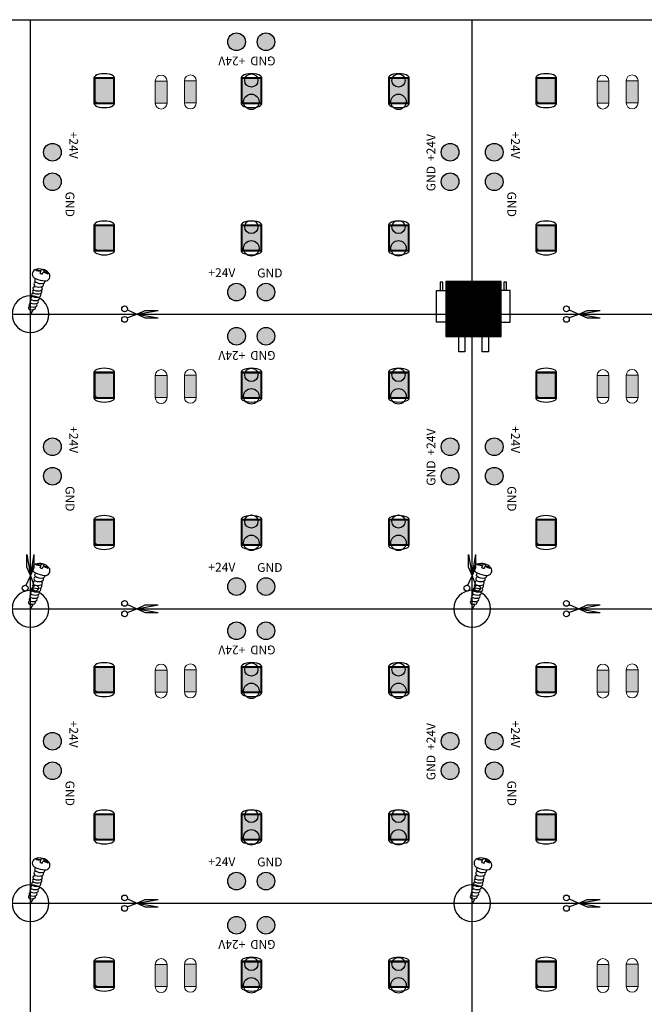
# Model space of a CAD drawing. Extents: x 660 to 1160, y 209 to 478.
# Drawn here: x 979 to 1064, y 344 to 478 of the extents above; entities that cross this region are included whole.
import ezdxf

# ---------------------------------------------------------------- set-up
doc = ezdxf.new("R2010")
doc.units = 0
doc.header["$MEASUREMENT"] = 0
doc.layers.get('0').update_dxf_attribs({"linetype": 'CONTINUOUS'})
for name, color, linetype in [('KEEPOUTLAYER', 6, 'CONTINUOUS'), ('TOPOVERLAY', 2, 'CONTINUOUS'), ('TOPPASTE', 8, 'CONTINUOUS')]:
    doc.layers.add(name, color=color, linetype=linetype)

# ---------------------------------------------------------------- blocks, each defined once
blk = doc.blocks.new('_____3_41')
at = {"layer": 'TOPOVERLAY'}
for p, q in [((-0.06, 3.19), (-0.02, 3.3)), ((-0.06, 3.19), (0.52, 3.1)), ((-0.02, 3.3), (0.57, 3.21)), ((0.49, 2.8), (0.58, 3.06)), ((0.49, 2.8), (0.79, 2.71)), ((0.52, 3.1), (0.58, 3.06)), ((0.57, 3.21), (0.65, 3.22)), ((0.65, 3.22), (0.71, 3.34)), ((0.71, 3.34), (1.02, 3.25)), ((0.79, 2.71), (0.9, 2.97)), ((0.9, 2.97), (0.98, 2.97)), ((0.96, 3.13), (1.02, 3.25)), ((0.96, 3.13), (1.02, 3.09)), ((0.98, 2.97), (1.52, 2.75)), ((1.02, 3.09), (1.57, 2.85)), ((1.52, 2.75), (1.57, 2.85)), ((-0.22, 1.7), (-0.14, 2.1)), ((-0.47, 0.1), (-0.46, 0.13)), ((-0.26, 0.99), (-0.24, 1.07)), ((-0.83, -1.29), (-0.81, -1.21)), ((-0.71, -0.82), (-0.7, -0.77)), ((-0.59, -0.36), (-0.58, -0.33)), ((-0.94, -1.71), (-0.93, -1.66)), ((-0.9, -2.09), (-0.8, -2.77)), ((-0.8, -2.77), (-0.42, -2.12))]:
    blk.add_line(p, q, dxfattribs=at)
for centre, radius, start, end in [((0.06, 2.71), 0.635, -248.5272, -108.3985), ((0.41, 1.71), 1.69, -319.3824, -249.8195), ((1.2, 2.41), 0.637, -96.6942, -320.8954), ((-0.05, 1.31), 0.293, -266.3527, -111.9097), ((0.62, 2.72), 1.31, -129.5084, -76.6658), ((1.31, 5.1), 3.33, -115.8123, -93.1207), ((0.69, 1.25), 0.252, -64.8923, -317.9416), ((0.88, 1.7), 0.262, -80.6774, -342.3885), ((-0.44, -0.13), 0.24, -264.6114, -103.6296), ((-0.32, 0.33), 0.24, -253.5482, -103.6296), ((-0.24, 0.75), 0.24, -264.6114, -103.6296), ((0.11, 1.3), 1.3, -112.1438, -69.0225), ((0.19, 1.72), 1.3, -112.1438, -69.0225), ((0.33, 2.24), 1.3, -112.1438, -69.0225), ((0.35, -0.15), 0.252, -64.8923, -304.9893), ((0.47, 0.32), 0.252, -64.8923, -313.4789), ((0.55, 0.73), 0.252, -64.8923, -287.297), ((-0.81, -1.49), 0.204, -264.6114, -103.6296), ((-0.69, -1.04), 0.216, -264.6114, -103.6296), ((-0.57, -0.59), 0.228, -264.6114, -103.6296), ((-0.3, -0.16), 1.17, -112.1438, -69.0225), ((-0.15, 0.34), 1.24, -112.1438, -69.0225), ((-0.01, 0.84), 1.3, -112.1438, -69.0225), ((-0.13, -1.5), 0.215, -64.8923, -293.4319), ((0.03, -1.05), 0.227, -64.8923, -304.028), ((0.19, -0.6), 0.24, -64.8923, -309.6757), ((-0.92, -1.89), 0.18, -264.6114, -103.6296), ((-0.6, -1.16), 0.979, -112.1438, -69.0225), ((-0.44, -0.66), 1.11, -112.1438, -69.0225), ((-0.33, -1.9), 0.189, -64.8923, -310.7245)]:
    blk.add_arc(centre, radius, start, end, dxfattribs=at)
blk = doc.blocks.new('CUT_10_40')
at = {"layer": 'TOPOVERLAY'}
for p, q in [((0, 6.41), (-0.51, 7.75)), ((0.58, 7.7), (0, 6.41)), ((0, 6.41), (-0.51, 5.28)), ((0, 6.41), (-0.51, 3.51)), ((0.51, 3.51), (0, 6.41)), ((0.51, 5.28), (0, 6.41)), ((-0.51, 5.28), (-0.51, 3.51)), ((0.51, 5.28), (0.51, 3.51))]:
    blk.add_line(p, q, dxfattribs=at)
for centre in [(-0.7, 8.08), (0.72, 8.08)]:
    blk.add_circle(centre, 0.396, dxfattribs=at)
blk = doc.blocks.new('CUT_10_21')
at = {"layer": 'TOPOVERLAY'}
for p, q in [((-0.51, 7.75), (0, 6.41)), ((0.58, 7.7), (0, 6.41)), ((0, 6.41), (-0.51, 5.28)), ((0, 6.41), (-0.51, 3.51)), ((0, 6.41), (0.51, 3.51)), ((0, 6.41), (0.51, 5.28)), ((-0.51, 5.28), (-0.51, 3.51)), ((0.51, 5.28), (0.51, 3.51))]:
    blk.add_line(p, q, dxfattribs=at)
for centre in [(-0.7, 8.08), (0.72, 8.08)]:
    blk.add_circle(centre, 0.396, dxfattribs=at)
blk = doc.blocks.new('2835___02_386')
at = {"layer": 'TOPPASTE'}
for centre, radius in [((0, 1.45), 0.9), ((0, -1.45), 1.05)]:
    blk.add_circle(centre, radius, dxfattribs=at)
blk = doc.blocks.new('2835___02_387')
at = {"layer": 'TOPPASTE'}
for centre, radius in [((0, 1.45), 0.9), ((0, -1.45), 1.05)]:
    blk.add_circle(centre, radius, dxfattribs=at)
blk = doc.blocks.new('2835___02_384')
at = {"layer": 'TOPPASTE'}
for centre, radius in [((0, 1.45), 0.9), ((0, -1.45), 1.05)]:
    blk.add_circle(centre, radius, dxfattribs=at)
blk = doc.blocks.new('2835___02_385')
at = {"layer": 'TOPPASTE'}
for centre, radius in [((0, 1.45), 0.9), ((0, -1.45), 1.05)]:
    blk.add_circle(centre, radius, dxfattribs=at)

msp = doc.modelspace()

# ---------------------------------------------------------------- hatches: boundary and pattern name
at = {"linetype": 'Continuous'}
h = msp.add_hatch(color=0, dxfattribs=at)
h.paths.add_polyline_path([(1006.95, 474.68, 1), (1009.35, 474.68, 1)])
h.paths.add_polyline_path([(1013.35, 474.68, 1), (1010.95, 474.68, 1)])
h.paths.add_polyline_path([(1038.36, 459.68, 1), (1035.96, 459.68, 1)])
h.paths.add_polyline_path([(1038.36, 455.68, 1), (1035.96, 455.68, 1)])
h.paths.add_polyline_path([(1010.95, 440.68, 1), (1013.35, 440.68, 1)])
h.paths.add_polyline_path([(1009.35, 440.68, 1), (1006.95, 440.68, 1)])
h.paths.add_polyline_path([(981.95, 459.68, 1), (984.35, 459.68, 1)])
h.paths.add_polyline_path([(984.35, 455.68, 1), (981.95, 455.68, 1)])
h = msp.add_hatch(color=0, dxfattribs=at)
h.paths.add_polyline_path([(1066.95, 474.68, 1), (1069.35, 474.68, 1)])
h.paths.add_polyline_path([(1073.35, 474.68, 1), (1070.95, 474.68, 1)])
h.paths.add_polyline_path([(1098.36, 459.68, 1), (1095.96, 459.68, 1)])
h.paths.add_polyline_path([(1098.36, 455.68, 1), (1095.96, 455.68, 1)])
h.paths.add_polyline_path([(1070.95, 440.68, 1), (1073.35, 440.68, 1)])
h.paths.add_polyline_path([(1069.35, 440.68, 1), (1066.95, 440.68, 1)])
h.paths.add_polyline_path([(1041.95, 459.68, 1), (1044.35, 459.68, 1)])
h.paths.add_polyline_path([(1044.35, 455.68, 1), (1041.95, 455.68, 1)])
for points in [[(991.49, 469.69), (988.89, 469.69), (988.89, 466.66), (989.16, 466.39), (991.49, 466.39)], [(1011.49, 469.69), (1008.89, 469.69), (1008.89, 466.66), (1009.16, 466.39), (1011.49, 466.39)], [(1031.49, 469.69), (1028.89, 469.69), (1028.89, 466.66), (1029.16, 466.39), (1031.49, 466.39)], [(1051.49, 469.69), (1048.89, 469.69), (1048.89, 466.66), (1049.16, 466.39), (1051.49, 466.39)], [(991.49, 449.69), (988.89, 449.69), (988.89, 446.66), (989.16, 446.39), (991.49, 446.39)], [(1011.49, 449.69), (1008.89, 449.69), (1008.89, 446.66), (1009.16, 446.39), (1011.49, 446.39)], [(1031.49, 449.69), (1028.89, 449.69), (1028.89, 446.66), (1029.16, 446.39), (1031.49, 446.39)], [(1051.49, 449.69), (1048.89, 449.69), (1048.89, 446.66), (1049.16, 446.39), (1051.49, 446.39)], [(991.49, 429.69), (988.89, 429.69), (988.89, 426.66), (989.16, 426.39), (991.49, 426.39)], [(1011.49, 429.69), (1008.89, 429.69), (1008.89, 426.66), (1009.16, 426.39), (1011.49, 426.39)], [(1031.49, 429.69), (1028.89, 429.69), (1028.89, 426.66), (1029.16, 426.39), (1031.49, 426.39)], [(1051.49, 429.69), (1048.89, 429.69), (1048.89, 426.66), (1049.16, 426.39), (1051.49, 426.39)], [(991.49, 409.69), (988.89, 409.69), (988.89, 406.66), (989.16, 406.39), (991.49, 406.39)], [(1011.49, 409.69), (1008.89, 409.69), (1008.89, 406.66), (1009.16, 406.39), (1011.49, 406.39)], [(1031.49, 409.69), (1028.89, 409.69), (1028.89, 406.66), (1029.16, 406.39), (1031.49, 406.39)], [(1051.49, 409.69), (1048.89, 409.69), (1048.89, 406.66), (1049.16, 406.39), (1051.49, 406.39)], [(991.49, 389.69), (988.89, 389.69), (988.89, 386.66), (989.16, 386.39), (991.49, 386.39)], [(1011.49, 389.69), (1008.89, 389.69), (1008.89, 386.66), (1009.16, 386.39), (1011.49, 386.39)], [(1031.49, 389.69), (1028.89, 389.69), (1028.89, 386.66), (1029.16, 386.39), (1031.49, 386.39)], [(1051.49, 389.69), (1048.89, 389.69), (1048.89, 386.66), (1049.16, 386.39), (1051.49, 386.39)], [(991.49, 369.69), (988.89, 369.69), (988.89, 366.66), (989.16, 366.39), (991.49, 366.39)], [(1011.49, 369.69), (1008.89, 369.69), (1008.89, 366.66), (1009.16, 366.39), (1011.49, 366.39)], [(1031.49, 369.69), (1028.89, 369.69), (1028.89, 366.66), (1029.16, 366.39), (1031.49, 366.39)], [(1051.49, 369.69), (1048.89, 369.69), (1048.89, 366.66), (1049.16, 366.39), (1051.49, 366.39)], [(991.49, 349.69), (988.89, 349.69), (988.89, 346.66), (989.16, 346.39), (991.49, 346.39)], [(1011.49, 349.69), (1008.89, 349.69), (1008.89, 346.66), (1009.16, 346.39), (1011.49, 346.39)], [(1031.49, 349.69), (1028.89, 349.69), (1028.89, 346.66), (1029.16, 346.39), (1031.49, 346.39)], [(1051.49, 349.69), (1048.89, 349.69), (1048.89, 346.66), (1049.16, 346.39), (1051.49, 346.39)]]:
    msp.add_hatch(color=2).paths.add_polyline_path(points)
at = {"lineweight": 0}
for points in [[(998.71, 469.35), (997.11, 469.35), (997.11, 466.35), (998.71, 466.35)], [(1002.68, 469.38), (1001.08, 469.38), (1001.08, 466.38), (1002.68, 466.38)], [(1058.71, 469.35), (1057.11, 469.35), (1057.11, 466.35), (1058.71, 466.35)], [(1062.68, 469.38), (1061.08, 469.38), (1061.08, 466.38), (1062.68, 466.38)], [(998.71, 429.35), (997.11, 429.35), (997.11, 426.35), (998.71, 426.35)], [(1002.68, 429.38), (1001.08, 429.38), (1001.08, 426.38), (1002.68, 426.38)], [(1058.71, 429.35), (1057.11, 429.35), (1057.11, 426.35), (1058.71, 426.35)], [(1062.68, 429.38), (1061.08, 429.38), (1061.08, 426.38), (1062.68, 426.38)], [(998.71, 389.35), (997.11, 389.35), (997.11, 386.35), (998.71, 386.35)], [(1002.68, 389.38), (1001.08, 389.38), (1001.08, 386.38), (1002.68, 386.38)], [(1058.71, 389.35), (1057.11, 389.35), (1057.11, 386.35), (1058.71, 386.35)], [(1062.68, 389.38), (1061.08, 389.38), (1061.08, 386.38), (1062.68, 386.38)], [(998.71, 349.35), (997.11, 349.35), (997.11, 346.35), (998.71, 346.35)], [(1002.68, 349.38), (1001.08, 349.38), (1001.08, 346.38), (1002.68, 346.38)], [(1058.71, 349.35), (1057.11, 349.35), (1057.11, 346.35), (1058.71, 346.35)], [(1062.68, 349.38), (1061.08, 349.38), (1061.08, 346.38), (1062.68, 346.38)]]:
    msp.add_hatch(color=0, dxfattribs=at).paths.add_polyline_path(points)
at = {"linetype": 'Continuous'}
h = msp.add_hatch(dxfattribs=at)
h.set_pattern_fill('ANSI31', color=0, angle=180, style=0)
h.set_pattern_definition([(225, (2133.6156, 546.14413), (0.088388348, -0.088388348), [])])
h.paths.add_polyline_path([(1036.57, 442.14), (1036.57, 434.64), (1044.07, 434.64), (1044.07, 442.14)])
h = msp.add_hatch(color=0, dxfattribs=at)
h.paths.add_polyline_path([(1006.95, 434.68, 1), (1009.35, 434.68, 1)])
h.paths.add_polyline_path([(1013.35, 434.68, 1), (1010.95, 434.68, 1)])
h.paths.add_polyline_path([(1038.36, 419.68, 1), (1035.96, 419.68, 1)])
h.paths.add_polyline_path([(1038.36, 415.68, 1), (1035.96, 415.68, 1)])
h.paths.add_polyline_path([(1010.95, 400.68, 1), (1013.35, 400.68, 1)])
h.paths.add_polyline_path([(1009.35, 400.68, 1), (1006.95, 400.68, 1)])
h.paths.add_polyline_path([(981.95, 419.68, 1), (984.35, 419.68, 1)])
h.paths.add_polyline_path([(984.35, 415.68, 1), (981.95, 415.68, 1)])
h = msp.add_hatch(color=0, dxfattribs=at)
h.paths.add_polyline_path([(1066.95, 434.68, 1), (1069.35, 434.68, 1)])
h.paths.add_polyline_path([(1073.35, 434.68, 1), (1070.95, 434.68, 1)])
h.paths.add_polyline_path([(1098.36, 419.68, 1), (1095.96, 419.68, 1)])
h.paths.add_polyline_path([(1098.36, 415.68, 1), (1095.96, 415.68, 1)])
h.paths.add_polyline_path([(1070.95, 400.68, 1), (1073.35, 400.68, 1)])
h.paths.add_polyline_path([(1069.35, 400.68, 1), (1066.95, 400.68, 1)])
h.paths.add_polyline_path([(1041.95, 419.68, 1), (1044.35, 419.68, 1)])
h.paths.add_polyline_path([(1044.35, 415.68, 1), (1041.95, 415.68, 1)])
h = msp.add_hatch(color=0, dxfattribs=at)
h.paths.add_polyline_path([(1006.95, 394.68, 1), (1009.35, 394.68, 1)])
h.paths.add_polyline_path([(1013.35, 394.68, 1), (1010.95, 394.68, 1)])
h.paths.add_polyline_path([(1038.36, 379.68, 1), (1035.96, 379.68, 1)])
h.paths.add_polyline_path([(1038.36, 375.68, 1), (1035.96, 375.68, 1)])
h.paths.add_polyline_path([(1010.95, 360.68, 1), (1013.35, 360.68, 1)])
h.paths.add_polyline_path([(1009.35, 360.68, 1), (1006.95, 360.68, 1)])
h.paths.add_polyline_path([(981.95, 379.68, 1), (984.35, 379.68, 1)])
h.paths.add_polyline_path([(984.35, 375.68, 1), (981.95, 375.68, 1)])
h = msp.add_hatch(color=0, dxfattribs=at)
h.paths.add_polyline_path([(1066.95, 394.68, 1), (1069.35, 394.68, 1)])
h.paths.add_polyline_path([(1073.35, 394.68, 1), (1070.95, 394.68, 1)])
h.paths.add_polyline_path([(1098.36, 379.68, 1), (1095.96, 379.68, 1)])
h.paths.add_polyline_path([(1098.36, 375.68, 1), (1095.96, 375.68, 1)])
h.paths.add_polyline_path([(1070.95, 360.68, 1), (1073.35, 360.68, 1)])
h.paths.add_polyline_path([(1069.35, 360.68, 1), (1066.95, 360.68, 1)])
h.paths.add_polyline_path([(1041.95, 379.68, 1), (1044.35, 379.68, 1)])
h.paths.add_polyline_path([(1044.35, 375.68, 1), (1041.95, 375.68, 1)])
h = msp.add_hatch(color=0, dxfattribs=at)
h.paths.add_polyline_path([(1006.95, 354.68, 1), (1009.35, 354.68, 1)])
h.paths.add_polyline_path([(1013.35, 354.68, 1), (1010.95, 354.68, 1)])
h.paths.add_polyline_path([(1038.36, 339.68, 1), (1035.96, 339.68, 1)])
h.paths.add_polyline_path([(1038.36, 335.68, 1), (1035.96, 335.68, 1)])
h.paths.add_polyline_path([(1010.95, 320.68, 1), (1013.35, 320.68, 1)])
h.paths.add_polyline_path([(1009.35, 320.68, 1), (1006.95, 320.68, 1)])
h.paths.add_polyline_path([(981.95, 339.68, 1), (984.35, 339.68, 1)])
h.paths.add_polyline_path([(984.35, 335.68, 1), (981.95, 335.68, 1)])

# ---------------------------------------------------------------- linework, layer by layer
at = {"color": 0, "lineweight": 0}
for p, q in [((997.11, 469.35), (997.11, 466.35)), ((997.11, 469.35), (998.71, 469.35)), ((998.71, 469.35), (998.71, 466.35)), ((1001.08, 469.38), (1001.08, 466.38)), ((1001.08, 469.38), (1002.68, 469.38)), ((1002.68, 469.38), (1002.68, 466.38)), ((1057.11, 469.35), (1057.11, 466.35)), ((1057.11, 469.35), (1058.71, 469.35)), ((1058.71, 469.35), (1058.71, 466.35)), ((1061.08, 469.38), (1061.08, 466.38)), ((1061.08, 469.38), (1062.68, 469.38)), ((1062.68, 469.38), (1062.68, 466.38)), ((997.11, 466.35), (998.71, 466.35)), ((1001.08, 466.38), (1002.68, 466.38)), ((1057.11, 466.35), (1058.71, 466.35)), ((1061.08, 466.38), (1062.68, 466.38)), ((997.11, 429.35), (997.11, 426.35)), ((997.11, 429.35), (998.71, 429.35)), ((998.71, 429.35), (998.71, 426.35)), ((1001.08, 429.38), (1001.08, 426.38)), ((1001.08, 429.38), (1002.68, 429.38)), ((1002.68, 429.38), (1002.68, 426.38)), ((1057.11, 429.35), (1057.11, 426.35)), ((1057.11, 429.35), (1058.71, 429.35)), ((1058.71, 429.35), (1058.71, 426.35)), ((1061.08, 429.38), (1061.08, 426.38)), ((1061.08, 429.38), (1062.68, 429.38)), ((1062.68, 429.38), (1062.68, 426.38)), ((997.11, 426.35), (998.71, 426.35)), ((1001.08, 426.38), (1002.68, 426.38)), ((1057.11, 426.35), (1058.71, 426.35)), ((1061.08, 426.38), (1062.68, 426.38)), ((997.11, 389.35), (997.11, 386.35)), ((997.11, 389.35), (998.71, 389.35)), ((998.71, 389.35), (998.71, 386.35)), ((1001.08, 389.38), (1001.08, 386.38)), ((1001.08, 389.38), (1002.68, 389.38)), ((1002.68, 389.38), (1002.68, 386.38)), ((1057.11, 389.35), (1057.11, 386.35)), ((1057.11, 389.35), (1058.71, 389.35)), ((1058.71, 389.35), (1058.71, 386.35)), ((1061.08, 389.38), (1061.08, 386.38)), ((1061.08, 389.38), (1062.68, 389.38)), ((1062.68, 389.38), (1062.68, 386.38)), ((997.11, 386.35), (998.71, 386.35)), ((1001.08, 386.38), (1002.68, 386.38)), ((1057.11, 386.35), (1058.71, 386.35)), ((1061.08, 386.38), (1062.68, 386.38)), ((997.11, 349.35), (997.11, 346.35)), ((997.11, 349.35), (998.71, 349.35)), ((998.71, 349.35), (998.71, 346.35)), ((1001.08, 349.38), (1001.08, 346.38)), ((1001.08, 349.38), (1002.68, 349.38)), ((1002.68, 349.38), (1002.68, 346.38)), ((1057.11, 349.35), (1057.11, 346.35)), ((1057.11, 349.35), (1058.71, 349.35)), ((1058.71, 349.35), (1058.71, 346.35)), ((1061.08, 349.38), (1061.08, 346.38)), ((1061.08, 349.38), (1062.68, 349.38)), ((1062.68, 349.38), (1062.68, 346.38)), ((1001.08, 346.38), (1002.68, 346.38)), ((1061.08, 346.38), (1062.68, 346.38)), ((997.11, 346.35), (998.71, 346.35)), ((1057.11, 346.35), (1058.71, 346.35))]:
    msp.add_line(p, q, dxfattribs=at)
at = {"color": 0}
for p, q in [((989.26, 466.29), (988.79, 466.76)), ((1009.26, 466.29), (1008.79, 466.76)), ((1029.26, 466.29), (1028.79, 466.76)), ((989.26, 446.29), (988.79, 446.76)), ((1009.26, 446.29), (1008.79, 446.76)), ((1029.26, 446.29), (1028.79, 446.76)), ((1049.26, 446.29), (1048.79, 446.76)), ((989.26, 426.29), (988.79, 426.76)), ((1009.26, 426.29), (1008.79, 426.76)), ((1029.26, 426.29), (1028.79, 426.76)), ((1049.26, 426.29), (1048.79, 426.76)), ((989.26, 386.29), (988.79, 386.76)), ((1009.26, 386.29), (1008.79, 386.76)), ((1029.26, 386.29), (1028.79, 386.76)), ((1049.26, 386.29), (1048.79, 386.76)), ((989.26, 346.29), (988.79, 346.76)), ((1049.26, 346.29), (1048.79, 346.76))]:
    msp.add_line(p, q, dxfattribs=at)
at = {"color": 2}
for p, q in [((1049.26, 466.29), (1048.79, 466.76)), ((989.26, 406.29), (988.79, 406.76)), ((1009.26, 406.29), (1008.79, 406.76)), ((1029.26, 406.29), (1028.79, 406.76)), ((1049.26, 406.29), (1048.79, 406.76)), ((989.26, 366.29), (988.79, 366.76)), ((1009.26, 366.29), (1008.79, 366.76)), ((1029.26, 366.29), (1028.79, 366.76)), ((1049.26, 366.29), (1048.79, 366.76)), ((1009.26, 346.29), (1008.79, 346.76)), ((1029.26, 346.29), (1028.79, 346.76))]:
    msp.add_line(p, q, dxfattribs=at)
at = {"color": 0, "linetype": 'Continuous'}
for p, q in [((1036.17, 442.04), (1035.82, 442.04)), ((1035.82, 442.04), (1035.82, 440.89)), ((1036.17, 440.89), (1036.17, 442.04)), ((1044.07, 442.14), (1036.57, 442.14)), ((1036.57, 442.14), (1036.57, 434.64)), ((1044.07, 434.64), (1044.07, 442.14)), ((1044.82, 442.04), (1044.47, 442.04)), ((1044.47, 442.04), (1044.47, 440.89)), ((1044.82, 440.89), (1044.82, 442.04)), ((1035.32, 436.59), (1035.32, 440.89)), ((1035.32, 440.89), (1036.57, 440.89)), ((1045.32, 440.89), (1044.07, 440.89)), ((1045.32, 436.59), (1045.32, 440.89)), ((1036.57, 436.59), (1035.32, 436.59)), ((1044.07, 436.59), (1045.32, 436.59)), ((1036.57, 434.64), (1044.07, 434.64)), ((1038.32, 432.59), (1038.32, 434.64)), ((1039.17, 434.64), (1039.17, 432.59)), ((1041.52, 432.59), (1041.52, 434.64)), ((1042.37, 434.64), (1042.37, 432.59)), ((1039.17, 432.59), (1038.32, 432.59)), ((1042.37, 432.59), (1041.52, 432.59))]:
    msp.add_line(p, q, dxfattribs=at)
at = {"color": 2}
for points in [[(988.79, 466.29), (991.59, 466.29), (991.59, 469.79), (988.79, 469.79)], [(988.89, 466.39), (991.49, 466.39), (991.49, 469.69), (988.89, 469.69)], [(1008.79, 466.29), (1011.59, 466.29), (1011.59, 469.79), (1008.79, 469.79)], [(1008.89, 466.39), (1011.49, 466.39), (1011.49, 469.69), (1008.89, 469.69)], [(1028.79, 466.29), (1031.59, 466.29), (1031.59, 469.79), (1028.79, 469.79)], [(1028.89, 466.39), (1031.49, 466.39), (1031.49, 469.69), (1028.89, 469.69)], [(1048.79, 466.29), (1051.59, 466.29), (1051.59, 469.79), (1048.79, 469.79)], [(1048.89, 466.39), (1051.49, 466.39), (1051.49, 469.69), (1048.89, 469.69)], [(988.79, 446.29), (991.59, 446.29), (991.59, 449.79), (988.79, 449.79)], [(988.89, 446.39), (991.49, 446.39), (991.49, 449.69), (988.89, 449.69)], [(1008.79, 446.29), (1011.59, 446.29), (1011.59, 449.79), (1008.79, 449.79)], [(1008.89, 446.39), (1011.49, 446.39), (1011.49, 449.69), (1008.89, 449.69)], [(1028.79, 446.29), (1031.59, 446.29), (1031.59, 449.79), (1028.79, 449.79)], [(1028.89, 446.39), (1031.49, 446.39), (1031.49, 449.69), (1028.89, 449.69)], [(1048.79, 446.29), (1051.59, 446.29), (1051.59, 449.79), (1048.79, 449.79)], [(1048.89, 446.39), (1051.49, 446.39), (1051.49, 449.69), (1048.89, 449.69)], [(988.79, 426.29), (991.59, 426.29), (991.59, 429.79), (988.79, 429.79)], [(988.89, 426.39), (991.49, 426.39), (991.49, 429.69), (988.89, 429.69)], [(1008.79, 426.29), (1011.59, 426.29), (1011.59, 429.79), (1008.79, 429.79)], [(1008.89, 426.39), (1011.49, 426.39), (1011.49, 429.69), (1008.89, 429.69)], [(1028.79, 426.29), (1031.59, 426.29), (1031.59, 429.79), (1028.79, 429.79)], [(1028.89, 426.39), (1031.49, 426.39), (1031.49, 429.69), (1028.89, 429.69)], [(1048.79, 426.29), (1051.59, 426.29), (1051.59, 429.79), (1048.79, 429.79)], [(1048.89, 426.39), (1051.49, 426.39), (1051.49, 429.69), (1048.89, 429.69)], [(988.79, 406.29), (991.59, 406.29), (991.59, 409.79), (988.79, 409.79)], [(988.89, 406.39), (991.49, 406.39), (991.49, 409.69), (988.89, 409.69)], [(1008.79, 406.29), (1011.59, 406.29), (1011.59, 409.79), (1008.79, 409.79)], [(1008.89, 406.39), (1011.49, 406.39), (1011.49, 409.69), (1008.89, 409.69)], [(1028.79, 406.29), (1031.59, 406.29), (1031.59, 409.79), (1028.79, 409.79)], [(1028.89, 406.39), (1031.49, 406.39), (1031.49, 409.69), (1028.89, 409.69)], [(1048.79, 406.29), (1051.59, 406.29), (1051.59, 409.79), (1048.79, 409.79)], [(1048.89, 406.39), (1051.49, 406.39), (1051.49, 409.69), (1048.89, 409.69)], [(988.79, 386.29), (991.59, 386.29), (991.59, 389.79), (988.79, 389.79)], [(988.89, 386.39), (991.49, 386.39), (991.49, 389.69), (988.89, 389.69)], [(1008.79, 386.29), (1011.59, 386.29), (1011.59, 389.79), (1008.79, 389.79)], [(1008.89, 386.39), (1011.49, 386.39), (1011.49, 389.69), (1008.89, 389.69)], [(1028.79, 386.29), (1031.59, 386.29), (1031.59, 389.79), (1028.79, 389.79)], [(1028.89, 386.39), (1031.49, 386.39), (1031.49, 389.69), (1028.89, 389.69)], [(1048.79, 386.29), (1051.59, 386.29), (1051.59, 389.79), (1048.79, 389.79)], [(1048.89, 386.39), (1051.49, 386.39), (1051.49, 389.69), (1048.89, 389.69)], [(988.79, 366.29), (991.59, 366.29), (991.59, 369.79), (988.79, 369.79)], [(988.89, 366.39), (991.49, 366.39), (991.49, 369.69), (988.89, 369.69)], [(1008.79, 366.29), (1011.59, 366.29), (1011.59, 369.79), (1008.79, 369.79)], [(1008.89, 366.39), (1011.49, 366.39), (1011.49, 369.69), (1008.89, 369.69)], [(1028.79, 366.29), (1031.59, 366.29), (1031.59, 369.79), (1028.79, 369.79)], [(1028.89, 366.39), (1031.49, 366.39), (1031.49, 369.69), (1028.89, 369.69)], [(1048.79, 366.29), (1051.59, 366.29), (1051.59, 369.79), (1048.79, 369.79)], [(1048.89, 366.39), (1051.49, 366.39), (1051.49, 369.69), (1048.89, 369.69)], [(988.79, 346.29), (991.59, 346.29), (991.59, 349.79), (988.79, 349.79)], [(988.89, 346.39), (991.49, 346.39), (991.49, 349.69), (988.89, 349.69)], [(1008.79, 346.29), (1011.59, 346.29), (1011.59, 349.79), (1008.79, 349.79)], [(1008.89, 346.39), (1011.49, 346.39), (1011.49, 349.69), (1008.89, 349.69)], [(1028.79, 346.29), (1031.59, 346.29), (1031.59, 349.79), (1028.79, 349.79)], [(1028.89, 346.39), (1031.49, 346.39), (1031.49, 349.69), (1028.89, 349.69)], [(1048.79, 346.29), (1051.59, 346.29), (1051.59, 349.79), (1048.79, 349.79)], [(1048.89, 346.39), (1051.49, 346.39), (1051.49, 349.69), (1048.89, 349.69)]]:
    msp.add_lwpolyline(points, close=True, dxfattribs=at)
at = {"color": 0, "lineweight": 0}
for centre, start, end in [((997.91, 469.35), 0, 180), ((1001.88, 469.38), 0, 180), ((1057.91, 469.35), 0, 180), ((1061.88, 469.38), 0, 180), ((997.91, 466.35), 180, 0), ((1001.88, 466.38), 180, 0), ((1057.91, 466.35), 180, 0), ((1061.88, 466.38), 180, 0), ((997.91, 429.35), 0, 180), ((1001.88, 429.38), 0, 180), ((1057.91, 429.35), 0, 180), ((1061.88, 429.38), 0, 180), ((997.91, 426.35), 180, 0), ((1001.88, 426.38), 180, 0), ((1057.91, 426.35), 180, 0), ((1061.88, 426.38), 180, 0), ((997.91, 389.35), 0, 180), ((1001.88, 389.38), 0, 180), ((1057.91, 389.35), 0, 180), ((1061.88, 389.38), 0, 180), ((997.91, 386.35), 180, 0), ((1001.88, 386.38), 180, 0), ((1057.91, 386.35), 180, 0), ((1061.88, 386.38), 180, 0), ((997.91, 349.35), 0, 180), ((1001.88, 349.38), 0, 180), ((1057.91, 349.35), 0, 180), ((1061.88, 349.38), 0, 180), ((1001.88, 346.38), 180, 0), ((1061.88, 346.38), 180, 0), ((997.91, 346.35), 180, 0), ((1057.91, 346.35), 180, 0)]:
    msp.add_arc(centre, 0.8, start, end, dxfattribs=at)
at = {"color": 0}
for centre, major_axis in [((990.19, 469.79), (1.4, 0)), ((1010.19, 469.79), (1.4, 0)), ((1030.19, 469.79), (1.4, 0)), ((1050.19, 469.79), (1.4, 0)), ((990.19, 466.29), (-1.4, 0)), ((1010.19, 466.29), (-1.4, 0)), ((1030.19, 466.29), (-1.4, 0)), ((990.19, 449.79), (1.4, 0)), ((1010.19, 449.79), (1.4, 0)), ((1030.19, 449.79), (1.4, 0)), ((1050.19, 449.79), (1.4, 0)), ((990.19, 446.29), (-1.4, 0)), ((1010.19, 446.29), (-1.4, 0)), ((1030.19, 446.29), (-1.4, 0)), ((1050.19, 446.29), (-1.4, 0)), ((990.19, 429.79), (1.4, 0)), ((1010.19, 429.79), (1.4, 0)), ((1030.19, 429.79), (1.4, 0)), ((1050.19, 429.79), (1.4, 0)), ((990.19, 426.29), (-1.4, 0)), ((1010.19, 426.29), (-1.4, 0)), ((1030.19, 426.29), (-1.4, 0)), ((1050.19, 426.29), (-1.4, 0)), ((990.19, 409.79), (1.4, 0)), ((1010.19, 409.79), (1.4, 0)), ((1030.19, 409.79), (1.4, 0)), ((1050.19, 409.79), (1.4, 0)), ((990.19, 406.29), (-1.4, 0)), ((1010.19, 406.29), (-1.4, 0)), ((1030.19, 406.29), (-1.4, 0)), ((1050.19, 406.29), (-1.4, 0)), ((990.19, 389.79), (1.4, 0)), ((1010.19, 389.79), (1.4, 0)), ((1030.19, 389.79), (1.4, 0)), ((1050.19, 389.79), (1.4, 0)), ((990.19, 386.29), (-1.4, 0)), ((1010.19, 386.29), (-1.4, 0)), ((1030.19, 386.29), (-1.4, 0)), ((1050.19, 386.29), (-1.4, 0)), ((990.19, 349.79), (1.4, 0)), ((1010.19, 349.79), (1.4, 0)), ((1030.19, 349.79), (1.4, 0)), ((1050.19, 349.79), (1.4, 0)), ((990.19, 346.29), (-1.4, 0)), ((1050.19, 346.29), (-1.4, 0))]:
    msp.add_ellipse(centre, major_axis=major_axis, ratio=0.390334, start_param=6.283185, end_param=9.424778, dxfattribs=at)
at = {"color": 2}
for centre, major_axis in [((1050.19, 466.29), (-1.4, 0)), ((990.19, 369.79), (1.4, 0)), ((1010.19, 369.79), (1.4, 0)), ((1030.19, 369.79), (1.4, 0)), ((1050.19, 369.79), (1.4, 0)), ((990.19, 366.29), (-1.4, 0)), ((1010.19, 366.29), (-1.4, 0)), ((1030.19, 366.29), (-1.4, 0)), ((1050.19, 366.29), (-1.4, 0)), ((1010.19, 346.29), (-1.4, 0)), ((1030.19, 346.29), (-1.4, 0))]:
    msp.add_ellipse(centre, major_axis=major_axis, ratio=0.390334, start_param=6.283185, end_param=9.424778, dxfattribs=at)
at = {"layer": 'KEEPOUTLAYER', "color": 0}
msp.add_line((680.16, 477.68), (1160.16, 477.68), dxfattribs=at)
at = {"layer": 'TOPOVERLAY', "color": 0}
for p, q in [((980.16, 437.68), (980.16, 477.68)), ((1040.16, 437.68), (1040.16, 477.68)), ((920.16, 437.68), (980.16, 437.68)), ((980.16, 437.68), (1040.16, 437.68)), ((1040.16, 437.68), (1100.16, 437.68)), ((920.16, 397.68), (980.16, 397.68)), ((980.16, 397.68), (1040.16, 397.68)), ((1040.16, 397.68), (1100.16, 397.68)), ((920.16, 357.68), (980.16, 357.68)), ((980.16, 357.68), (1040.16, 357.68)), ((1040.16, 357.68), (1100.16, 357.68))]:
    msp.add_line(p, q, dxfattribs=at)
at = {"layer": 'TOPOVERLAY', "color": 7}
for p, q in [((980.16, 397.68), (980.16, 437.68)), ((1040.16, 397.68), (1040.16, 437.68)), ((980.16, 357.68), (980.16, 397.68)), ((1040.16, 357.68), (1040.16, 397.68)), ((980.16, 317.68), (980.16, 357.68)), ((1040.16, 317.68), (1040.16, 357.68))]:
    msp.add_line(p, q, dxfattribs=at)
at = {"layer": 'TOPOVERLAY', "color": 0}
for centre in [(980.16, 437.68), (980.16, 397.68), (1040.16, 397.68), (980.16, 357.68), (1040.16, 357.68)]:
    msp.add_arc(centre, 2.5, 0, 359.9, dxfattribs=at)
at = {"layer": 'TOPPASTE', "color": 0}
for centre in [(1008.15, 474.68), (1012.15, 474.68), (983.15, 459.68), (1037.16, 459.68), (1043.15, 459.68), (983.15, 455.68), (1037.16, 455.68), (1043.15, 455.68), (1008.15, 440.68), (1012.15, 440.68), (1008.15, 434.68), (1012.15, 434.68), (983.15, 419.68), (1037.16, 419.68), (1043.15, 419.68), (983.15, 415.68), (1037.16, 415.68), (1043.15, 415.68), (1008.15, 400.68), (1012.15, 400.68), (1008.15, 394.68), (1012.15, 394.68), (983.15, 379.68), (1037.16, 379.68), (1043.15, 379.68), (983.15, 375.68), (1037.16, 375.68), (1043.15, 375.68), (1008.15, 360.68), (1012.15, 360.68), (1008.15, 354.68), (1012.15, 354.68)]:
    msp.add_circle(centre, 1.2, dxfattribs=at)

# ---------------------------------------------------------------- block references
at = {"color": 0}
for name, p in [('2835___02_387', (1010.16, 467.98)), ('2835___02_386', (1030.15, 467.98)), ('2835___02_384', (1010.16, 448.08)), ('2835___02_385', (1030.15, 448.08)), ('_____3_41', (980.98, 440.43)), ('_____3_41', (980.98, 400.43)), ('_____3_41', (1040.98, 400.43)), ('_____3_41', (980.98, 360.43)), ('_____3_41', (1040.98, 360.43))]:
    msp.add_blockref(name, p, dxfattribs=at)
for name, p, rotation in [('CUT_10_21', (1001.03, 437.68), 90), ('CUT_10_21', (1061.03, 437.68), 90), ('CUT_10_40', (980.16, 408.56), 180), ('CUT_10_40', (1040.16, 408.56), 180), ('CUT_10_21', (1001.03, 397.68), 90), ('CUT_10_21', (1061.03, 397.68), 90), ('CUT_10_21', (1001.03, 357.68), 90), ('CUT_10_21', (1061.03, 357.68), 90)]:
    msp.add_blockref(name, p, dxfattribs=dict(at, rotation=rotation))
at = {"color": 2}
for name, p in [('2835___02_387', (1010.16, 427.98)), ('2835___02_386', (1030.15, 427.98)), ('2835___02_384', (1010.16, 408.08)), ('2835___02_385', (1030.15, 408.08)), ('2835___02_387', (1010.16, 387.98)), ('2835___02_386', (1030.15, 387.98)), ('2835___02_384', (1010.16, 368.08)), ('2835___02_385', (1030.15, 368.08)), ('2835___02_387', (1010.16, 347.98)), ('2835___02_386', (1030.15, 347.98))]:
    msp.add_blockref(name, p, dxfattribs=at)

# ---------------------------------------------------------------- texts
at = {"layer": 'TOPOVERLAY', "color": 0}
for s, rotation, p in [('+24V', 180, (1009.35, 472.68)), ('GND', 180, (1013.45, 472.68)), ('+24V', 270, (985.43, 462.48)), ('+24V', 90, (1035.16, 458.48)), ('+24V', 270, (1045.43, 462.48)), ('GND', 90, (1035.16, 454.38)), ('GND', 270, (984.93, 454.33)), ('GND', 270, (1044.93, 454.33)), ('+24V', 360, (1004.32, 442.72)), ('GND', 360, (1010.95, 442.68)), ('+24V', 180, (1009.35, 432.68)), ('GND', 180, (1013.45, 432.68)), ('+24V', 270, (985.43, 422.48)), ('+24V', 90, (1035.16, 418.48)), ('+24V', 270, (1045.43, 422.48)), ('GND', 90, (1035.16, 414.38)), ('GND', 270, (984.93, 414.33)), ('GND', 270, (1044.93, 414.33)), ('+24V', 360, (1004.32, 402.72)), ('GND', 360, (1010.95, 402.68)), ('+24V', 180, (1009.35, 392.68)), ('GND', 180, (1013.45, 392.68)), ('+24V', 270, (985.43, 382.48)), ('+24V', 90, (1035.16, 378.48)), ('+24V', 270, (1045.43, 382.48)), ('GND', 90, (1035.16, 374.38)), ('GND', 270, (984.93, 374.33)), ('GND', 270, (1044.93, 374.33)), ('+24V', 360, (1004.32, 362.72)), ('GND', 360, (1010.95, 362.68)), ('+24V', 180, (1009.35, 352.68)), ('GND', 180, (1013.45, 352.68))]:
    msp.add_text(s, height=1.2, rotation=rotation, dxfattribs=at).set_placement(p)

doc.saveas('drawing.dxf')
